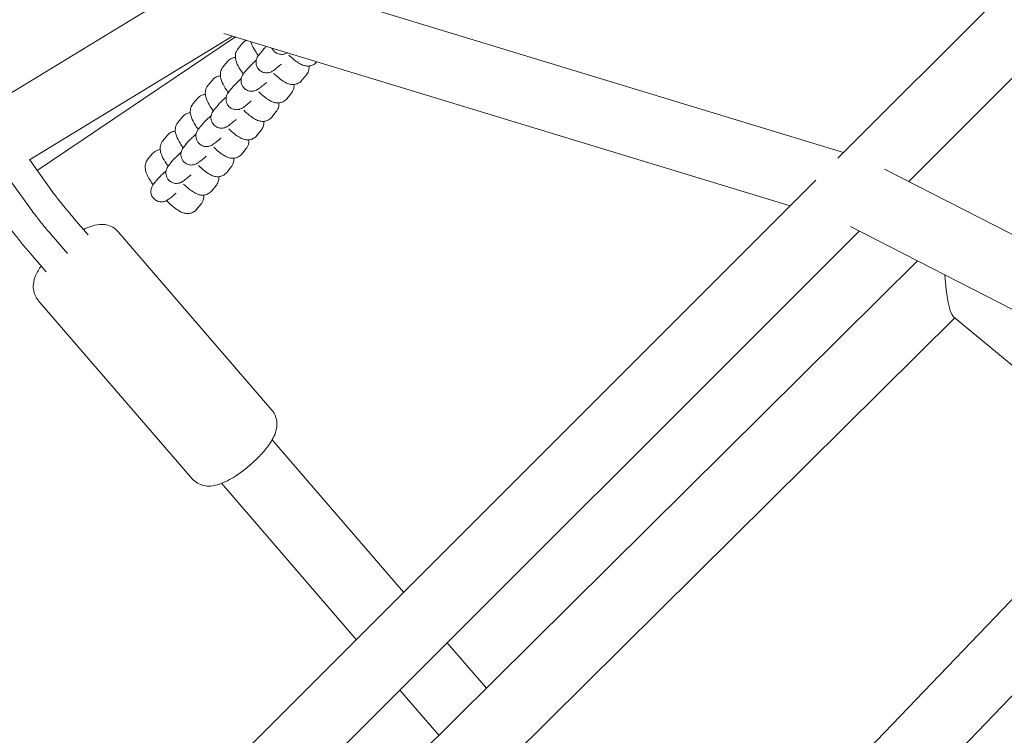
# Model space of a CAD drawing. Units: millimetres. Extents: x -5931 to 5931, y -5931 to 5931.
# Drawn here: x -1862 to -1581, y 868 to 1073 of the extents above; entities that cross this region are included whole.
import ezdxf

# ---------------------------------------------------------------- set-up
doc = ezdxf.new("R2010")
doc.units = ezdxf.units.MM
doc.header["$LTSCALE"] = 20
doc.layers.add('2d', color=230, linetype='Continuous')

msp = doc.modelspace()

# ---------------------------------------------------------------- linework, layer by layer
at = {"layer": '2d', "lineweight": 0}
for p, q in [((-1339.31, 1322.03), (-1628.24, 1033.1)), ((-1325.85, 1308.62), (-1608.05, 1026.42)), ((-1871.54, 1047.07), (-1808.07, 1085.77)), ((-1626.68, 1034.66), (-1794.91, 1085.98)), ((-1858.73, 1032.62), (-1800.85, 1067.92)), ((-1856.52, 1029.55), (-1799.96, 1067.65)), ((-1641.9, 1019.44), (-1803.29, 1068.67)), ((-1797.97, 1065.88), (-1799.26, 1064.31)), ((-1792.08, 1064.01), (-1793.37, 1062.43)), ((-1802.26, 1060.62), (-1803.55, 1059.05)), ((-1796.37, 1058.75), (-1797.66, 1057.18)), ((-1776.77, 1060.55), (-1776.75, 1060.57)), ((-1781.05, 1055.29), (-1779.77, 1056.87)), ((-1806.55, 1055.37), (-1807.83, 1053.79)), ((-1800.66, 1053.49), (-1801.94, 1051.92)), ((-1810.83, 1050.11), (-1812.12, 1048.53)), ((-1785.34, 1050.03), (-1784.05, 1051.61)), ((-1804.94, 1048.23), (-1806.23, 1046.66)), ((-1815.12, 1044.85), (-1816.4, 1043.27)), ((-1789.62, 1044.77), (-1788.34, 1046.35)), ((-1809.23, 1042.98), (-1810.52, 1041.4)), ((-1819.4, 1039.59), (-1820.69, 1038.01)), ((-1793.91, 1039.51), (-1792.63, 1041.09)), ((-1813.52, 1037.72), (-1814.8, 1036.14)), ((-1798.2, 1034.26), (-1796.91, 1035.83)), ((-1823.69, 1034.33), (-1824.98, 1032.75)), ((-1858.75, 1032.65), (-1851.95, 1023.18)), ((-1817.8, 1032.46), (-1819.09, 1030.88)), ((-1802.48, 1029), (-1801.2, 1030.57)), ((-1865.12, 1027.99), (-1857.8, 1017.79)), ((-91.92, 249.26), (-1614.95, 1029.95)), ((-1634.5, 1026.84), (-2001.55, 659.79)), ((-1822.09, 1027.2), (-1823.37, 1025.62)), ((-1806.77, 1023.74), (-1805.48, 1025.32)), ((-1811.06, 1018.48), (-1809.77, 1020.06)), ((-1846.02, 1015.9), (-1842.01, 1011.25)), ((-80.17, 221.88), (-1624.7, 1013.6)), ((-1622.17, 1012.3), (-1988.12, 646.35)), ((-1851.87, 1010.52), (-1847.86, 1005.87)), ((-1789.59, 961.22), (-1833.47, 1012.11)), ((-1857.92, 1005.28), (-1853.92, 1000.64)), ((-1605.54, 1003.78), (-1976.06, 636.34)), ((-1812.31, 941.62), (-1856.19, 992.51)), ((-1594.95, 987.53), (-1944.09, 641.29)), ((-1391.14, 818.78), (-1595.31, 987.83)), ((-1752.06, 909.28), (-1789.54, 952.73)), ((-1668.95, 812.89), (-1542.96, 944.49)), ((-1765.54, 895.8), (-1803.93, 940.33)), ((-1655.91, 799.04), (-1528.29, 932.34)), ((-1728.45, 881.89), (-1739.62, 894.85)), ((-1741.97, 868.48), (-1753.09, 881.37))]:
    msp.add_line(p, q, dxfattribs=at)
msp.add_ellipse((-1595.52, 1000.34), major_axis=(-0.57, 12.65), ratio=0.176756, start_param=-4.675978, end_param=-3.300475, dxfattribs=at)
for points, knots in [([(-1797.97, 1065.88), (-1797.74, 1066.17), (-1797.43, 1066.44), (-1797.05, 1066.66), (-1796.99, 1066.7), (-1796.93, 1066.73)], [4.67975338, 4.67975338, 4.67975338, 4.67975338, 4.74741536, 4.74741536, 4.76027183, 4.76027183, 4.76027183, 4.76027183]), ([(-1797.75, 1057.06), (-1798.06, 1057.5), (-1798.35, 1057.93), (-1799.05, 1059.07), (-1799.42, 1059.73), (-1799.83, 1060.85), (-1799.96, 1061.27), (-1800.02, 1062.07), (-1800.02, 1062.31), (-1799.94, 1062.96), (-1799.82, 1063.42), (-1799.46, 1064.04), (-1799.37, 1064.18), (-1799.26, 1064.31)], [3.617509, 3.617509, 3.617509, 3.617509, 3.849358, 3.849358, 4.249463, 4.249463, 4.464608, 4.464608, 4.542643, 4.542643, 4.649263, 4.649263, 4.679753, 4.679753, 4.679753, 4.679753]), ([(-1793.46, 1062.32), (-1793.77, 1062.76), (-1794.06, 1063.19), (-1794.77, 1064.33), (-1795.13, 1064.99), (-1795.47, 1065.91), (-1795.53, 1066.1), (-1795.58, 1066.32)], [3.6175092, 3.6175092, 3.6175092, 3.6175092, 3.8493581, 3.8493581, 4.2494627, 4.2494627, 4.3525053, 4.3525053, 4.3525053, 4.3525053]), ([(-1792.08, 1064.01), (-1791.95, 1064.17), (-1791.85, 1064.28), (-1791.57, 1064.58), (-1791.39, 1064.76), (-1791.17, 1064.97)], [4.9048574, 4.9048574, 4.9048574, 4.9048574, 5.0631277, 5.0631277, 5.2836715, 5.2836715, 5.2836715, 5.2836715]), ([(-1785.18, 1063.15), (-1785.2, 1063.14), (-1785.22, 1063.13), (-1785.3, 1063.08), (-1785.36, 1063.04), (-1785.57, 1062.94), (-1785.7, 1062.88), (-1786.15, 1062.74), (-1786.41, 1062.66), (-1787.06, 1062.68), (-1787.24, 1062.7), (-1787.76, 1062.81), (-1788.15, 1062.95), (-1788.79, 1063.39), (-1789.05, 1063.64), (-1789.38, 1064.1), (-1789.5, 1064.29), (-1789.58, 1064.49)], [4.5422139, 4.5422139, 4.5422139, 4.5422139, 4.5549407, 4.5549407, 4.5978437, 4.5978437, 4.644433, 4.644433, 4.6782511, 4.6782511, 4.6887725, 4.6887725, 4.7044747, 4.7044747, 4.7153745, 4.7153745, 4.7227857, 4.7227857, 4.7227857, 4.7227857]), ([(-1802.26, 1060.62), (-1802.02, 1060.92), (-1801.72, 1061.18), (-1801.08, 1061.56), (-1800.74, 1061.68), (-1800.28, 1061.78), (-1800.14, 1061.81), (-1800, 1061.82)], [4.6797534, 4.6797534, 4.6797534, 4.6797534, 4.7474154, 4.7474154, 4.8153321, 4.8153321, 4.8495514, 4.8495514, 4.8495514, 4.8495514]), ([(-1796.37, 1058.75), (-1796.24, 1058.91), (-1796.14, 1059.02), (-1795.79, 1059.39), (-1795.51, 1059.66), (-1794.84, 1060.3), (-1794.47, 1060.66), (-1794.05, 1061.04)], [4.9048574, 4.9048574, 4.9048574, 4.9048574, 5.0631277, 5.0631277, 5.377287, 5.377287, 5.6686799, 5.6686799, 5.6686799, 5.6686799]), ([(-1786.89, 1059.91), (-1787.08, 1059.75), (-1787.25, 1059.6), (-1787.88, 1059.08), (-1788.27, 1058.76), (-1788.8, 1058.35), (-1788.97, 1058.22), (-1789.26, 1058.02), (-1789.36, 1057.95), (-1789.58, 1057.82), (-1789.65, 1057.78), (-1789.86, 1057.68), (-1789.99, 1057.62), (-1790.44, 1057.49), (-1790.69, 1057.41), (-1791.35, 1057.42), (-1791.53, 1057.44), (-1792.05, 1057.55), (-1792.44, 1057.69), (-1793.08, 1058.13), (-1793.34, 1058.38), (-1793.73, 1058.91), (-1793.86, 1059.19), (-1794.06, 1059.76), (-1794.1, 1060.03), (-1794.13, 1060.58), (-1794.1, 1060.82), (-1794, 1061.3), (-1793.93, 1061.48), (-1793.79, 1061.8), (-1793.73, 1061.92), (-1793.61, 1062.11), (-1793.56, 1062.19), (-1793.46, 1062.33), (-1793.41, 1062.38), (-1793.37, 1062.43)], [3.76908, 3.76908, 3.76908, 3.76908, 3.893225, 3.893225, 4.230115, 4.230115, 4.438302, 4.438302, 4.554941, 4.554941, 4.597844, 4.597844, 4.644433, 4.644433, 4.678251, 4.678251, 4.688773, 4.688773, 4.704475, 4.704475, 4.715375, 4.715375, 4.725741, 4.725741, 4.737783, 4.737783, 4.754298, 4.754298, 4.779592, 4.779592, 4.81329, 4.81329, 4.853956, 4.853956, 4.904857, 4.904857, 4.904857, 4.904857]), ([(-1776.77, 1060.55), (-1777, 1060.26), (-1777.31, 1060), (-1777.95, 1059.62), (-1778.28, 1059.5), (-1778.95, 1059.34), (-1779.28, 1059.33), (-1779.94, 1059.37), (-1780.24, 1059.44), (-1780.98, 1059.67), (-1781.35, 1059.85), (-1782.2, 1060.35), (-1782.67, 1060.68), (-1783.68, 1061.49), (-1784.22, 1061.97), (-1784.77, 1062.49)], [1.538161, 1.538161, 1.538161, 1.538161, 1.605823, 1.605823, 1.673739, 1.673739, 1.755577, 1.755577, 1.869532, 1.869532, 2.080175, 2.080175, 2.381123, 2.381123, 2.704889, 2.704889, 2.704889, 2.704889]), ([(-1802.03, 1051.8), (-1802.35, 1052.24), (-1802.63, 1052.67), (-1803.34, 1053.81), (-1803.7, 1054.47), (-1804.12, 1055.59), (-1804.25, 1056.01), (-1804.3, 1056.81), (-1804.31, 1057.05), (-1804.22, 1057.7), (-1804.11, 1058.17), (-1803.75, 1058.78), (-1803.65, 1058.92), (-1803.55, 1059.05)], [3.617509, 3.617509, 3.617509, 3.617509, 3.849358, 3.849358, 4.249463, 4.249463, 4.464608, 4.464608, 4.542643, 4.542643, 4.649263, 4.649263, 4.679753, 4.679753, 4.679753, 4.679753]), ([(-1779.03, 1059.36), (-1779.02, 1059.35), (-1779.02, 1059.33), (-1779.01, 1059.11), (-1779.01, 1058.87), (-1779.09, 1058.21), (-1779.2, 1057.75), (-1779.57, 1057.14), (-1779.66, 1057), (-1779.77, 1056.87)], [7.6019458, 7.6019458, 7.6019458, 7.6019458, 7.6062007, 7.6062007, 7.6842354, 7.6842354, 7.7908553, 7.7908553, 7.821346, 7.821346, 7.821346, 7.821346]), ([(-1806.55, 1055.37), (-1806.31, 1055.66), (-1806.01, 1055.92), (-1805.36, 1056.3), (-1805.03, 1056.42), (-1804.57, 1056.53), (-1804.42, 1056.55), (-1804.29, 1056.56)], [4.6797534, 4.6797534, 4.6797534, 4.6797534, 4.7474154, 4.7474154, 4.8153321, 4.8153321, 4.8495514, 4.8495514, 4.8495514, 4.8495514]), ([(-1800.66, 1053.49), (-1800.53, 1053.65), (-1800.42, 1053.76), (-1800.07, 1054.13), (-1799.8, 1054.4), (-1799.13, 1055.04), (-1798.76, 1055.4), (-1798.34, 1055.78)], [4.9048574, 4.9048574, 4.9048574, 4.9048574, 5.0631277, 5.0631277, 5.377287, 5.377287, 5.6686799, 5.6686799, 5.6686799, 5.6686799]), ([(-1791.18, 1054.65), (-1791.36, 1054.49), (-1791.54, 1054.34), (-1792.17, 1053.82), (-1792.56, 1053.5), (-1793.09, 1053.09), (-1793.26, 1052.96), (-1793.55, 1052.76), (-1793.64, 1052.69), (-1793.87, 1052.56), (-1793.94, 1052.52), (-1794.14, 1052.42), (-1794.27, 1052.36), (-1794.73, 1052.23), (-1794.98, 1052.15), (-1795.63, 1052.16), (-1795.81, 1052.18), (-1796.34, 1052.29), (-1796.72, 1052.43), (-1797.37, 1052.88), (-1797.62, 1053.12), (-1798.01, 1053.65), (-1798.15, 1053.93), (-1798.34, 1054.5), (-1798.38, 1054.78), (-1798.41, 1055.33), (-1798.38, 1055.56), (-1798.29, 1056.04), (-1798.22, 1056.22), (-1798.08, 1056.54), (-1798.01, 1056.66), (-1797.89, 1056.85), (-1797.84, 1056.93), (-1797.74, 1057.07), (-1797.7, 1057.12), (-1797.66, 1057.18)], [3.76908, 3.76908, 3.76908, 3.76908, 3.893225, 3.893225, 4.230115, 4.230115, 4.438302, 4.438302, 4.554941, 4.554941, 4.597844, 4.597844, 4.644433, 4.644433, 4.678251, 4.678251, 4.688773, 4.688773, 4.704475, 4.704475, 4.715375, 4.715375, 4.725741, 4.725741, 4.737783, 4.737783, 4.754298, 4.754298, 4.779592, 4.779592, 4.81329, 4.81329, 4.853956, 4.853956, 4.904857, 4.904857, 4.904857, 4.904857]), ([(-1781.05, 1055.29), (-1781.29, 1055), (-1781.59, 1054.74), (-1782.23, 1054.36), (-1782.57, 1054.24), (-1783.24, 1054.08), (-1783.56, 1054.07), (-1784.23, 1054.11), (-1784.53, 1054.18), (-1785.27, 1054.41), (-1785.63, 1054.6), (-1786.48, 1055.09), (-1786.95, 1055.42), (-1787.96, 1056.23), (-1788.5, 1056.71), (-1789.05, 1057.23)], [1.538161, 1.538161, 1.538161, 1.538161, 1.605823, 1.605823, 1.673739, 1.673739, 1.755577, 1.755577, 1.869532, 1.869532, 2.080175, 2.080175, 2.381123, 2.381123, 2.704889, 2.704889, 2.704889, 2.704889]), ([(-1806.32, 1046.54), (-1806.63, 1046.98), (-1806.92, 1047.41), (-1807.63, 1048.55), (-1807.99, 1049.21), (-1808.4, 1050.34), (-1808.53, 1050.75), (-1808.59, 1051.55), (-1808.59, 1051.79), (-1808.51, 1052.44), (-1808.4, 1052.91), (-1808.03, 1053.52), (-1807.94, 1053.66), (-1807.83, 1053.79)], [3.617509, 3.617509, 3.617509, 3.617509, 3.849358, 3.849358, 4.249463, 4.249463, 4.464608, 4.464608, 4.542643, 4.542643, 4.649263, 4.649263, 4.679753, 4.679753, 4.679753, 4.679753]), ([(-1783.31, 1054.1), (-1783.31, 1054.09), (-1783.31, 1054.08), (-1783.29, 1053.85), (-1783.29, 1053.61), (-1783.37, 1052.96), (-1783.49, 1052.49), (-1783.85, 1051.88), (-1783.95, 1051.74), (-1784.05, 1051.61)], [7.6019458, 7.6019458, 7.6019458, 7.6019458, 7.6062007, 7.6062007, 7.6842354, 7.6842354, 7.7908553, 7.7908553, 7.821346, 7.821346, 7.821346, 7.821346]), ([(-1810.83, 1050.11), (-1810.6, 1050.4), (-1810.29, 1050.66), (-1809.65, 1051.04), (-1809.31, 1051.16), (-1808.86, 1051.27), (-1808.71, 1051.29), (-1808.57, 1051.3)], [4.6797534, 4.6797534, 4.6797534, 4.6797534, 4.7474154, 4.7474154, 4.8153321, 4.8153321, 4.8495514, 4.8495514, 4.8495514, 4.8495514]), ([(-1804.94, 1048.23), (-1804.81, 1048.39), (-1804.71, 1048.5), (-1804.36, 1048.87), (-1804.08, 1049.15), (-1803.42, 1049.79), (-1803.04, 1050.14), (-1802.62, 1050.52)], [4.9048574, 4.9048574, 4.9048574, 4.9048574, 5.0631277, 5.0631277, 5.377287, 5.377287, 5.6686799, 5.6686799, 5.6686799, 5.6686799]), ([(-1795.47, 1049.39), (-1795.65, 1049.23), (-1795.83, 1049.09), (-1796.45, 1048.56), (-1796.85, 1048.25), (-1797.37, 1047.83), (-1797.55, 1047.7), (-1797.83, 1047.5), (-1797.93, 1047.43), (-1798.15, 1047.3), (-1798.22, 1047.26), (-1798.43, 1047.16), (-1798.56, 1047.1), (-1799.01, 1046.97), (-1799.27, 1046.89), (-1799.92, 1046.91), (-1800.1, 1046.92), (-1800.62, 1047.03), (-1801.01, 1047.17), (-1801.65, 1047.62), (-1801.91, 1047.86), (-1802.3, 1048.39), (-1802.44, 1048.67), (-1802.63, 1049.24), (-1802.67, 1049.52), (-1802.7, 1050.07), (-1802.67, 1050.31), (-1802.57, 1050.78), (-1802.5, 1050.96), (-1802.37, 1051.29), (-1802.3, 1051.4), (-1802.18, 1051.6), (-1802.13, 1051.67), (-1802.03, 1051.81), (-1801.98, 1051.86), (-1801.94, 1051.92)], [3.76908, 3.76908, 3.76908, 3.76908, 3.893225, 3.893225, 4.230115, 4.230115, 4.438302, 4.438302, 4.554941, 4.554941, 4.597844, 4.597844, 4.644433, 4.644433, 4.678251, 4.678251, 4.688773, 4.688773, 4.704475, 4.704475, 4.715375, 4.715375, 4.725741, 4.725741, 4.737783, 4.737783, 4.754298, 4.754298, 4.779592, 4.779592, 4.81329, 4.81329, 4.853956, 4.853956, 4.904857, 4.904857, 4.904857, 4.904857]), ([(-1785.34, 1050.03), (-1785.58, 1049.74), (-1785.88, 1049.48), (-1786.52, 1049.1), (-1786.86, 1048.98), (-1787.53, 1048.83), (-1787.85, 1048.81), (-1788.51, 1048.85), (-1788.81, 1048.92), (-1789.56, 1049.15), (-1789.92, 1049.34), (-1790.77, 1049.83), (-1791.24, 1050.16), (-1792.25, 1050.97), (-1792.79, 1051.45), (-1793.34, 1051.98)], [1.538161, 1.538161, 1.538161, 1.538161, 1.605823, 1.605823, 1.673739, 1.673739, 1.755577, 1.755577, 1.869532, 1.869532, 2.080175, 2.080175, 2.381123, 2.381123, 2.704889, 2.704889, 2.704889, 2.704889]), ([(-1810.61, 1041.28), (-1810.92, 1041.72), (-1811.21, 1042.15), (-1811.91, 1043.29), (-1812.27, 1043.95), (-1812.69, 1045.08), (-1812.82, 1045.49), (-1812.88, 1046.29), (-1812.88, 1046.53), (-1812.8, 1047.18), (-1812.68, 1047.65), (-1812.32, 1048.26), (-1812.22, 1048.4), (-1812.12, 1048.53)], [3.617509, 3.617509, 3.617509, 3.617509, 3.849358, 3.849358, 4.249463, 4.249463, 4.464608, 4.464608, 4.542643, 4.542643, 4.649263, 4.649263, 4.679753, 4.679753, 4.679753, 4.679753]), ([(-1787.6, 1048.84), (-1787.6, 1048.83), (-1787.6, 1048.82), (-1787.58, 1048.59), (-1787.58, 1048.35), (-1787.66, 1047.7), (-1787.78, 1047.23), (-1788.14, 1046.62), (-1788.23, 1046.48), (-1788.34, 1046.35)], [7.6019458, 7.6019458, 7.6019458, 7.6019458, 7.6062007, 7.6062007, 7.6842354, 7.6842354, 7.7908553, 7.7908553, 7.821346, 7.821346, 7.821346, 7.821346]), ([(-1815.12, 1044.85), (-1814.88, 1045.14), (-1814.58, 1045.4), (-1813.94, 1045.78), (-1813.6, 1045.9), (-1813.14, 1046.01), (-1813, 1046.03), (-1812.86, 1046.04)], [4.6797534, 4.6797534, 4.6797534, 4.6797534, 4.7474154, 4.7474154, 4.8153321, 4.8153321, 4.8495514, 4.8495514, 4.8495514, 4.8495514]), ([(-1809.23, 1042.98), (-1809.1, 1043.14), (-1809, 1043.24), (-1808.65, 1043.61), (-1808.37, 1043.89), (-1807.7, 1044.53), (-1807.33, 1044.88), (-1806.91, 1045.27)], [4.9048574, 4.9048574, 4.9048574, 4.9048574, 5.0631277, 5.0631277, 5.377287, 5.377287, 5.6686799, 5.6686799, 5.6686799, 5.6686799]), ([(-1799.75, 1044.13), (-1799.94, 1043.97), (-1800.11, 1043.83), (-1800.74, 1043.31), (-1801.13, 1042.99), (-1801.66, 1042.57), (-1801.83, 1042.44), (-1802.12, 1042.24), (-1802.22, 1042.17), (-1802.44, 1042.04), (-1802.51, 1042), (-1802.72, 1041.91), (-1802.85, 1041.84), (-1803.3, 1041.71), (-1803.55, 1041.63), (-1804.21, 1041.65), (-1804.39, 1041.66), (-1804.91, 1041.77), (-1805.29, 1041.91), (-1805.94, 1042.36), (-1806.19, 1042.6), (-1806.58, 1043.13), (-1806.72, 1043.42), (-1806.92, 1043.98), (-1806.96, 1044.26), (-1806.99, 1044.81), (-1806.95, 1045.05), (-1806.86, 1045.52), (-1806.79, 1045.7), (-1806.65, 1046.03), (-1806.59, 1046.14), (-1806.47, 1046.34), (-1806.42, 1046.41), (-1806.32, 1046.55), (-1806.27, 1046.61), (-1806.23, 1046.66)], [3.76908, 3.76908, 3.76908, 3.76908, 3.893225, 3.893225, 4.230115, 4.230115, 4.438302, 4.438302, 4.554941, 4.554941, 4.597844, 4.597844, 4.644433, 4.644433, 4.678251, 4.678251, 4.688773, 4.688773, 4.704475, 4.704475, 4.715375, 4.715375, 4.725741, 4.725741, 4.737783, 4.737783, 4.754298, 4.754298, 4.779592, 4.779592, 4.81329, 4.81329, 4.853956, 4.853956, 4.904857, 4.904857, 4.904857, 4.904857]), ([(-1789.62, 1044.77), (-1789.86, 1044.48), (-1790.16, 1044.22), (-1790.81, 1043.84), (-1791.14, 1043.72), (-1791.81, 1043.57), (-1792.14, 1043.56), (-1792.8, 1043.59), (-1793.1, 1043.66), (-1793.84, 1043.89), (-1794.21, 1044.08), (-1795.06, 1044.57), (-1795.52, 1044.9), (-1796.54, 1045.71), (-1797.08, 1046.19), (-1797.63, 1046.72)], [1.538161, 1.538161, 1.538161, 1.538161, 1.605823, 1.605823, 1.673739, 1.673739, 1.755577, 1.755577, 1.869532, 1.869532, 2.080175, 2.080175, 2.381123, 2.381123, 2.704889, 2.704889, 2.704889, 2.704889]), ([(-1814.89, 1036.02), (-1815.2, 1036.46), (-1815.49, 1036.89), (-1816.2, 1038.03), (-1816.56, 1038.69), (-1816.97, 1039.82), (-1817.11, 1040.23), (-1817.16, 1041.03), (-1817.16, 1041.27), (-1817.08, 1041.92), (-1816.97, 1042.39), (-1816.6, 1043), (-1816.51, 1043.14), (-1816.4, 1043.27)], [3.617509, 3.617509, 3.617509, 3.617509, 3.849358, 3.849358, 4.249463, 4.249463, 4.464608, 4.464608, 4.542643, 4.542643, 4.649263, 4.649263, 4.679753, 4.679753, 4.679753, 4.679753]), ([(-1804.04, 1038.87), (-1804.22, 1038.72), (-1804.4, 1038.57), (-1805.02, 1038.05), (-1805.42, 1037.73), (-1805.95, 1037.31), (-1806.12, 1037.18), (-1806.4, 1036.98), (-1806.5, 1036.91), (-1806.73, 1036.78), (-1806.8, 1036.75), (-1807, 1036.65), (-1807.13, 1036.58), (-1807.59, 1036.45), (-1807.84, 1036.37), (-1808.49, 1036.39), (-1808.67, 1036.4), (-1809.19, 1036.52), (-1809.58, 1036.65), (-1810.23, 1037.1), (-1810.48, 1037.34), (-1810.87, 1037.87), (-1811.01, 1038.16), (-1811.2, 1038.72), (-1811.24, 1039), (-1811.27, 1039.55), (-1811.24, 1039.79), (-1811.15, 1040.26), (-1811.08, 1040.44), (-1810.94, 1040.77), (-1810.87, 1040.88), (-1810.75, 1041.08), (-1810.7, 1041.15), (-1810.6, 1041.29), (-1810.56, 1041.35), (-1810.52, 1041.4)], [3.76908, 3.76908, 3.76908, 3.76908, 3.893225, 3.893225, 4.230115, 4.230115, 4.438302, 4.438302, 4.554941, 4.554941, 4.597844, 4.597844, 4.644433, 4.644433, 4.678251, 4.678251, 4.688773, 4.688773, 4.704475, 4.704475, 4.715375, 4.715375, 4.725741, 4.725741, 4.737783, 4.737783, 4.754298, 4.754298, 4.779592, 4.779592, 4.81329, 4.81329, 4.853956, 4.853956, 4.904857, 4.904857, 4.904857, 4.904857]), ([(-1793.91, 1039.51), (-1794.15, 1039.22), (-1794.45, 1038.96), (-1795.09, 1038.58), (-1795.43, 1038.46), (-1796.1, 1038.31), (-1796.42, 1038.3), (-1797.08, 1038.33), (-1797.39, 1038.4), (-1798.13, 1038.63), (-1798.49, 1038.82), (-1799.34, 1039.31), (-1799.81, 1039.65), (-1800.82, 1040.45), (-1801.36, 1040.93), (-1801.91, 1041.46)], [1.538161, 1.538161, 1.538161, 1.538161, 1.605823, 1.605823, 1.673739, 1.673739, 1.755577, 1.755577, 1.869532, 1.869532, 2.080175, 2.080175, 2.381123, 2.381123, 2.704889, 2.704889, 2.704889, 2.704889]), ([(-1791.88, 1043.58), (-1791.88, 1043.57), (-1791.88, 1043.56), (-1791.87, 1043.33), (-1791.87, 1043.09), (-1791.95, 1042.44), (-1792.06, 1041.97), (-1792.42, 1041.36), (-1792.52, 1041.22), (-1792.63, 1041.09)], [7.6019458, 7.6019458, 7.6019458, 7.6019458, 7.6062007, 7.6062007, 7.6842354, 7.6842354, 7.7908553, 7.7908553, 7.821346, 7.821346, 7.821346, 7.821346]), ([(-1819.4, 1039.59), (-1819.17, 1039.88), (-1818.87, 1040.14), (-1818.22, 1040.52), (-1817.89, 1040.64), (-1817.43, 1040.75), (-1817.28, 1040.77), (-1817.14, 1040.78)], [4.6797534, 4.6797534, 4.6797534, 4.6797534, 4.7474154, 4.7474154, 4.8153321, 4.8153321, 4.8495514, 4.8495514, 4.8495514, 4.8495514]), ([(-1813.52, 1037.72), (-1813.39, 1037.88), (-1813.28, 1037.99), (-1812.93, 1038.35), (-1812.66, 1038.63), (-1811.99, 1039.27), (-1811.62, 1039.62), (-1811.2, 1040.01)], [4.9048574, 4.9048574, 4.9048574, 4.9048574, 5.0631277, 5.0631277, 5.377287, 5.377287, 5.6686799, 5.6686799, 5.6686799, 5.6686799]), ([(-1819.18, 1030.76), (-1819.49, 1031.2), (-1819.78, 1031.63), (-1820.49, 1032.77), (-1820.85, 1033.43), (-1821.26, 1034.56), (-1821.39, 1034.97), (-1821.45, 1035.77), (-1821.45, 1036.01), (-1821.37, 1036.67), (-1821.25, 1037.13), (-1820.89, 1037.74), (-1820.8, 1037.88), (-1820.69, 1038.01)], [3.617509, 3.617509, 3.617509, 3.617509, 3.849358, 3.849358, 4.249463, 4.249463, 4.464608, 4.464608, 4.542643, 4.542643, 4.649263, 4.649263, 4.679753, 4.679753, 4.679753, 4.679753]), ([(-1808.32, 1033.61), (-1808.51, 1033.46), (-1808.69, 1033.31), (-1809.31, 1032.79), (-1809.7, 1032.47), (-1810.23, 1032.05), (-1810.41, 1031.92), (-1810.69, 1031.72), (-1810.79, 1031.66), (-1811.01, 1031.53), (-1811.08, 1031.49), (-1811.29, 1031.39), (-1811.42, 1031.32), (-1811.87, 1031.19), (-1812.13, 1031.11), (-1812.78, 1031.13), (-1812.96, 1031.14), (-1813.48, 1031.26), (-1813.87, 1031.39), (-1814.51, 1031.84), (-1814.77, 1032.08), (-1815.16, 1032.62), (-1815.3, 1032.9), (-1815.49, 1033.46), (-1815.53, 1033.74), (-1815.56, 1034.29), (-1815.53, 1034.53), (-1815.43, 1035.01), (-1815.36, 1035.18), (-1815.22, 1035.51), (-1815.16, 1035.62), (-1815.04, 1035.82), (-1814.99, 1035.89), (-1814.89, 1036.03), (-1814.84, 1036.09), (-1814.8, 1036.14)], [3.76908, 3.76908, 3.76908, 3.76908, 3.893225, 3.893225, 4.230115, 4.230115, 4.438302, 4.438302, 4.554941, 4.554941, 4.597844, 4.597844, 4.644433, 4.644433, 4.678251, 4.678251, 4.688773, 4.688773, 4.704475, 4.704475, 4.715375, 4.715375, 4.725741, 4.725741, 4.737783, 4.737783, 4.754298, 4.754298, 4.779592, 4.779592, 4.81329, 4.81329, 4.853956, 4.853956, 4.904857, 4.904857, 4.904857, 4.904857]), ([(-1798.2, 1034.26), (-1798.43, 1033.97), (-1798.74, 1033.7), (-1799.38, 1033.32), (-1799.72, 1033.2), (-1800.39, 1033.05), (-1800.71, 1033.04), (-1801.37, 1033.07), (-1801.67, 1033.15), (-1802.42, 1033.37), (-1802.78, 1033.56), (-1803.63, 1034.05), (-1804.1, 1034.39), (-1805.11, 1035.19), (-1805.65, 1035.67), (-1806.2, 1036.2)], [1.538161, 1.538161, 1.538161, 1.538161, 1.605823, 1.605823, 1.673739, 1.673739, 1.755577, 1.755577, 1.869532, 1.869532, 2.080175, 2.080175, 2.381123, 2.381123, 2.704889, 2.704889, 2.704889, 2.704889]), ([(-1796.17, 1038.32), (-1796.17, 1038.31), (-1796.17, 1038.3), (-1796.15, 1038.07), (-1796.15, 1037.83), (-1796.23, 1037.18), (-1796.35, 1036.71), (-1796.71, 1036.1), (-1796.81, 1035.96), (-1796.91, 1035.83)], [7.6019458, 7.6019458, 7.6019458, 7.6019458, 7.6062007, 7.6062007, 7.6842354, 7.6842354, 7.7908553, 7.7908553, 7.821346, 7.821346, 7.821346, 7.821346]), ([(-1823.69, 1034.33), (-1823.45, 1034.62), (-1823.15, 1034.88), (-1822.51, 1035.26), (-1822.17, 1035.38), (-1821.72, 1035.49), (-1821.57, 1035.51), (-1821.43, 1035.52)], [4.6797534, 4.6797534, 4.6797534, 4.6797534, 4.7474154, 4.7474154, 4.8153321, 4.8153321, 4.8495514, 4.8495514, 4.8495514, 4.8495514]), ([(-1817.8, 1032.46), (-1817.67, 1032.62), (-1817.57, 1032.73), (-1817.22, 1033.09), (-1816.94, 1033.37), (-1816.28, 1034.01), (-1815.9, 1034.36), (-1815.48, 1034.75)], [4.9048574, 4.9048574, 4.9048574, 4.9048574, 5.0631277, 5.0631277, 5.377287, 5.377287, 5.6686799, 5.6686799, 5.6686799, 5.6686799]), ([(-1800.46, 1033.06), (-1800.46, 1033.05), (-1800.46, 1033.04), (-1800.44, 1032.81), (-1800.44, 1032.57), (-1800.52, 1031.92), (-1800.63, 1031.46), (-1801, 1030.84), (-1801.09, 1030.71), (-1801.2, 1030.57)], [7.6019458, 7.6019458, 7.6019458, 7.6019458, 7.6062007, 7.6062007, 7.6842354, 7.6842354, 7.7908553, 7.7908553, 7.821346, 7.821346, 7.821346, 7.821346]), ([(-1823.46, 1025.51), (-1823.78, 1025.94), (-1824.07, 1026.37), (-1824.77, 1027.51), (-1825.13, 1028.17), (-1825.55, 1029.3), (-1825.68, 1029.71), (-1825.74, 1030.51), (-1825.74, 1030.75), (-1825.66, 1031.41), (-1825.54, 1031.87), (-1825.18, 1032.48), (-1825.08, 1032.62), (-1824.98, 1032.75)], [3.617509, 3.617509, 3.617509, 3.617509, 3.849358, 3.849358, 4.249463, 4.249463, 4.464608, 4.464608, 4.542643, 4.542643, 4.649263, 4.649263, 4.679753, 4.679753, 4.679753, 4.679753]), ([(-1812.61, 1028.35), (-1812.8, 1028.2), (-1812.97, 1028.05), (-1813.6, 1027.53), (-1813.99, 1027.21), (-1814.52, 1026.79), (-1814.69, 1026.66), (-1814.98, 1026.46), (-1815.08, 1026.4), (-1815.3, 1026.27), (-1815.37, 1026.23), (-1815.57, 1026.13), (-1815.71, 1026.06), (-1816.16, 1025.93), (-1816.41, 1025.85), (-1817.07, 1025.87), (-1817.25, 1025.89), (-1817.77, 1026), (-1818.15, 1026.13), (-1818.8, 1026.58), (-1819.05, 1026.82), (-1819.44, 1027.36), (-1819.58, 1027.64), (-1819.78, 1028.2), (-1819.82, 1028.48), (-1819.85, 1029.03), (-1819.81, 1029.27), (-1819.72, 1029.75), (-1819.65, 1029.92), (-1819.51, 1030.25), (-1819.45, 1030.36), (-1819.33, 1030.56), (-1819.28, 1030.63), (-1819.18, 1030.77), (-1819.13, 1030.83), (-1819.09, 1030.88)], [3.76908, 3.76908, 3.76908, 3.76908, 3.893225, 3.893225, 4.230115, 4.230115, 4.438302, 4.438302, 4.554941, 4.554941, 4.597844, 4.597844, 4.644433, 4.644433, 4.678251, 4.678251, 4.688773, 4.688773, 4.704475, 4.704475, 4.715375, 4.715375, 4.725741, 4.725741, 4.737783, 4.737783, 4.754298, 4.754298, 4.779592, 4.779592, 4.81329, 4.81329, 4.853956, 4.853956, 4.904857, 4.904857, 4.904857, 4.904857]), ([(-1802.48, 1029), (-1802.72, 1028.71), (-1803.02, 1028.45), (-1803.67, 1028.06), (-1804, 1027.94), (-1804.67, 1027.79), (-1805, 1027.78), (-1805.66, 1027.81), (-1805.96, 1027.89), (-1806.7, 1028.11), (-1807.06, 1028.3), (-1807.92, 1028.79), (-1808.38, 1029.13), (-1809.4, 1029.93), (-1809.94, 1030.41), (-1810.49, 1030.94)], [1.538161, 1.538161, 1.538161, 1.538161, 1.605823, 1.605823, 1.673739, 1.673739, 1.755577, 1.755577, 1.869532, 1.869532, 2.080175, 2.080175, 2.381123, 2.381123, 2.704889, 2.704889, 2.704889, 2.704889]), ([(-1822.09, 1027.2), (-1821.96, 1027.36), (-1821.86, 1027.47), (-1821.51, 1027.84), (-1821.23, 1028.11), (-1820.56, 1028.75), (-1820.19, 1029.1), (-1819.77, 1029.49)], [4.9048574, 4.9048574, 4.9048574, 4.9048574, 5.0631277, 5.0631277, 5.377287, 5.377287, 5.6686799, 5.6686799, 5.6686799, 5.6686799]), ([(-1804.74, 1027.8), (-1804.74, 1027.79), (-1804.74, 1027.78), (-1804.73, 1027.55), (-1804.72, 1027.31), (-1804.81, 1026.66), (-1804.92, 1026.2), (-1805.28, 1025.58), (-1805.38, 1025.45), (-1805.48, 1025.32)], [7.6019458, 7.6019458, 7.6019458, 7.6019458, 7.6062007, 7.6062007, 7.6842354, 7.6842354, 7.7908553, 7.7908553, 7.821346, 7.821346, 7.821346, 7.821346]), ([(-1816.9, 1023.09), (-1817.08, 1022.94), (-1817.26, 1022.79), (-1817.88, 1022.27), (-1818.28, 1021.95), (-1818.81, 1021.54), (-1818.98, 1021.4), (-1819.26, 1021.21), (-1819.36, 1021.14), (-1819.59, 1021.01), (-1819.66, 1020.97), (-1819.86, 1020.87), (-1819.99, 1020.8), (-1820.44, 1020.67), (-1820.7, 1020.59), (-1821.35, 1020.61), (-1821.53, 1020.63), (-1822.05, 1020.74), (-1822.44, 1020.87), (-1823.09, 1021.32), (-1823.34, 1021.56), (-1823.73, 1022.1), (-1823.87, 1022.38), (-1824.06, 1022.94), (-1824.1, 1023.22), (-1824.13, 1023.77), (-1824.1, 1024.01), (-1824.01, 1024.49), (-1823.93, 1024.67), (-1823.8, 1024.99), (-1823.73, 1025.1), (-1823.61, 1025.3), (-1823.56, 1025.37), (-1823.46, 1025.51), (-1823.42, 1025.57), (-1823.37, 1025.62)], [3.76908, 3.76908, 3.76908, 3.76908, 3.893225, 3.893225, 4.230115, 4.230115, 4.438302, 4.438302, 4.554941, 4.554941, 4.597844, 4.597844, 4.644433, 4.644433, 4.678251, 4.678251, 4.688773, 4.688773, 4.704475, 4.704475, 4.715375, 4.715375, 4.725741, 4.725741, 4.737783, 4.737783, 4.754298, 4.754298, 4.779592, 4.779592, 4.81329, 4.81329, 4.853956, 4.853956, 4.904857, 4.904857, 4.904857, 4.904857]), ([(-1806.77, 1023.74), (-1807.01, 1023.45), (-1807.31, 1023.19), (-1807.95, 1022.8), (-1808.29, 1022.68), (-1808.96, 1022.53), (-1809.28, 1022.52), (-1809.94, 1022.56), (-1810.24, 1022.63), (-1810.99, 1022.86), (-1811.35, 1023.04), (-1812.2, 1023.53), (-1812.67, 1023.87), (-1813.68, 1024.67), (-1814.22, 1025.15), (-1814.77, 1025.68)], [1.538161, 1.538161, 1.538161, 1.538161, 1.605823, 1.605823, 1.673739, 1.673739, 1.755577, 1.755577, 1.869532, 1.869532, 2.080175, 2.080175, 2.381123, 2.381123, 2.704889, 2.704889, 2.704889, 2.704889]), ([(-1851.96, 1023.19), (-1851.39, 1022.43), (-1850.74, 1021.6), (-1849.34, 1019.84), (-1848.58, 1018.91), (-1847.21, 1017.28), (-1846.62, 1016.59), (-1846.02, 1015.9)], [0.024751, 0.024751, 0.024751, 0.024751, 4.035952, 4.035952, 8.09621, 8.09621, 10.937454, 10.937454, 10.937454, 10.937454]), ([(-1809.03, 1022.54), (-1809.03, 1022.53), (-1809.03, 1022.52), (-1809.01, 1022.3), (-1809.01, 1022.06), (-1809.09, 1021.4), (-1809.21, 1020.94), (-1809.57, 1020.32), (-1809.66, 1020.19), (-1809.77, 1020.06)], [7.6019458, 7.6019458, 7.6019458, 7.6019458, 7.6062007, 7.6062007, 7.6842354, 7.6842354, 7.7908553, 7.7908553, 7.821346, 7.821346, 7.821346, 7.821346]), ([(-1811.06, 1018.48), (-1811.29, 1018.19), (-1811.6, 1017.93), (-1812.24, 1017.54), (-1812.57, 1017.42), (-1813.25, 1017.27), (-1813.57, 1017.26), (-1814.23, 1017.3), (-1814.53, 1017.37), (-1815.28, 1017.6), (-1815.64, 1017.78), (-1816.49, 1018.27), (-1816.96, 1018.61), (-1818.12, 1019.53), (-1818.82, 1020.17), (-1819.56, 1020.92), (-1819.6, 1020.95), (-1819.63, 1020.98)], [1.538161, 1.538161, 1.538161, 1.538161, 1.605823, 1.605823, 1.673739, 1.673739, 1.755577, 1.755577, 1.869532, 1.869532, 2.080175, 2.080175, 2.381123, 2.381123, 2.797243, 2.797243, 2.81678, 2.81678, 2.81678, 2.81678]), ([(-1857.81, 1017.81), (-1857.24, 1017.04), (-1856.59, 1016.21), (-1855.19, 1014.46), (-1854.43, 1013.52), (-1853.06, 1011.9), (-1852.47, 1011.21), (-1851.87, 1010.52)], [0.024751, 0.024751, 0.024751, 0.024751, 4.035952, 4.035952, 8.09621, 8.09621, 10.937454, 10.937454, 10.937454, 10.937454]), ([(-1833.47, 1012.11), (-1833.91, 1012.62), (-1834.45, 1013.05), (-1835.6, 1013.7), (-1836.2, 1013.91), (-1837.47, 1014.18), (-1838.11, 1014.2), (-1839.66, 1014.1), (-1840.46, 1013.89), (-1841.95, 1013.38), (-1842.63, 1013.09), (-1843.31, 1012.75)], [1.5707963, 1.5707963, 1.5707963, 1.5707963, 1.6696637, 1.6696637, 1.7791609, 1.7791609, 1.9250793, 1.9250793, 2.1757851, 2.1757851, 2.4024519, 2.4024519, 2.4024519, 2.4024519]), ([(-1857.92, 1005.28), (-1858.84, 1006.34), (-1859.73, 1007.39), (-1861.4, 1009.4), (-1862.19, 1010.38), (-1863.39, 1011.92), (-1863.83, 1012.51), (-1864.25, 1013.07)], [0, 0, 0, 0, 4.329832, 4.329832, 8.655789, 8.655789, 11.483933, 11.483933, 11.483933, 11.483933]), ([(-1855.38, 1002.34), (-1856.01, 1001.44), (-1856.55, 1000.55), (-1857.25, 998.84), (-1857.49, 998.09), (-1857.63, 996.73), (-1857.64, 996.27), (-1857.51, 995.04), (-1857.28, 994.2), (-1856.64, 993.09), (-1856.43, 992.79), (-1856.19, 992.51)], [3.8807584, 3.8807584, 3.8807584, 3.8807584, 4.2076437, 4.2076437, 4.4252689, 4.4252689, 4.5213385, 4.5213385, 4.6596303, 4.6596303, 4.712389, 4.712389, 4.712389, 4.712389]), ([(-1812.31, 941.62), (-1811.86, 941.11), (-1811.33, 940.68), (-1810.18, 940.03), (-1809.58, 939.82), (-1808.31, 939.55), (-1807.67, 939.53), (-1806.12, 939.63), (-1805.31, 939.84), (-1802.97, 940.64), (-1801.5, 941.42), (-1798.84, 943.14), (-1797.67, 944), (-1795.49, 945.8), (-1794.47, 946.73), (-1792.57, 948.66), (-1791.69, 949.65), (-1790.07, 951.79), (-1789.35, 952.9), (-1788.53, 954.89), (-1788.29, 955.64), (-1788.15, 957), (-1788.14, 957.46), (-1788.27, 958.69), (-1788.5, 959.53), (-1789.14, 960.64), (-1789.35, 960.94), (-1789.59, 961.22)], [4.712389, 4.712389, 4.712389, 4.712389, 4.811256, 4.811256, 4.920754, 4.920754, 5.066672, 5.066672, 5.317378, 5.317378, 5.819215, 5.819215, 6.203225, 6.203225, 6.564404, 6.564404, 6.932563, 6.932563, 7.349236, 7.349236, 7.566862, 7.566862, 7.662931, 7.662931, 7.801223, 7.801223, 7.853982, 7.853982, 7.853982, 7.853982])]:
    msp.add_open_spline(points, degree=3, knots=knots, dxfattribs=at)
for points in [[(-1846.02, 1015.9), (-1846.02, 1015.9), (-1846.02, 1015.9), (-1846.02, 1015.9)], [(-1851.87, 1010.52), (-1851.87, 1010.52), (-1851.87, 1010.52), (-1851.87, 1010.52)]]:
    msp.add_open_spline(points, degree=3, dxfattribs=at)

doc.saveas('drawing.dxf')
